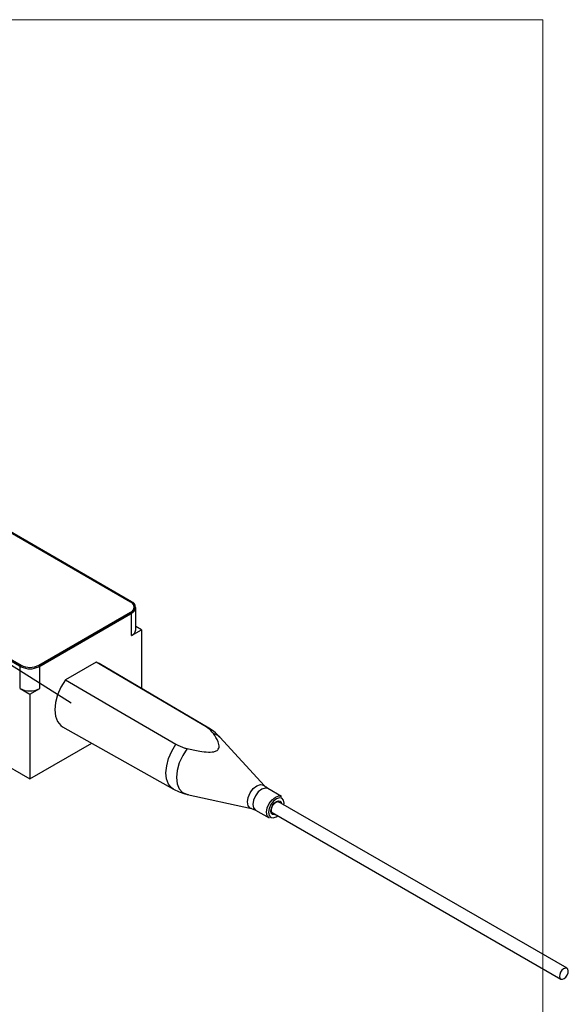
# Model space of a CAD drawing. Units: millimetres. Extents: x 2 to 279, y 1 to 215.
# Drawn here: x 250 to 279, y 161 to 215 of the extents above; entities that cross this region are included whole.
import ezdxf

# ---------------------------------------------------------------- set-up
doc = ezdxf.new("R2010")
doc.units = ezdxf.units.MM
doc.linetypes.add('CENTERX2', pattern=[20.32, 12.7, -2.54, 2.54, -2.54])

msp = doc.modelspace()

# ---------------------------------------------------------------- linework, layer by layer
at = {"color": 7, "linetype": 'Continuous', "lineweight": 18}
for p in [(1.579, 214.645), (277.989, 0.903)]:
    msp.add_line(p, (277.989, 214.645), dxfattribs=at)
at = {"color": 7, "linetype": 'Continuous', "lineweight": 25}
for p, q in [((255.644, 183.033), (222.234, 202.321)), ((255.697, 183.054), (222.287, 202.341)), ((216.241, 198.851), (249.652, 179.564)), ((216.294, 198.892), (249.705, 179.605)), ((216.294, 198.814), (249.705, 179.527)), ((250.659, 179.605), (255.644, 182.482)), ((250.659, 179.527), (255.644, 182.405)), ((250.712, 179.564), (255.697, 182.441)), ((255.644, 182.405), (255.644, 182.482)), ((255.697, 181.217), (255.697, 182.441)), ((255.842, 182.686), (255.842, 182.758)), ((255.917, 181.523), (255.917, 182.748)), ((255.697, 181.217), (256.228, 181.523)), ((256.228, 181.523), (255.917, 181.702)), ((256.228, 181.523), (256.228, 178.354)), ((249.705, 179.527), (249.705, 179.605)), ((250.659, 179.605), (250.659, 179.527)), ((253.782, 179.776), (252.103, 178.816)), ((253.937, 179.709), (253.782, 179.776)), ((259.876, 176.196), (253.942, 179.706)), ((249.652, 178.339), (249.652, 179.564)), ((250.712, 178.339), (250.712, 179.564)), ((249.652, 178.339), (250.182, 178.033)), ((250.182, 178.033), (250.712, 178.339)), ((250.182, 178.033), (250.182, 173.44)), ((242.362, 177.954), (250.182, 173.44)), ((251.955, 176.264), (257.962, 172.881)), ((250.182, 173.44), (253.534, 175.375)), ((262.906, 173.055), (260.475, 175.709)), ((263.828, 172.484), (263.085, 172.912)), ((258.709, 172.599), (262.197, 171.827)), ((279.309, 163.157), (263.659, 172.191)), ((262.198, 171.823), (262.41, 171.74)), ((262.41, 171.743), (263.153, 171.315)), ((263.322, 171.607), (278.972, 162.572))]:
    msp.add_line(p, q, dxfattribs=at)
at = {"color": 7, "linetype": 'CENTERX2'}
msp.add_line((249.121, 179.649), (252.412, 177.568), dxfattribs=at)
at = {"color": 8, "linetype": 'Continuous', "lineweight": 25}
msp.add_line((259.74, 176.256), (259.875, 176.196), dxfattribs=at)
at = {"color": 7, "linetype": 'Continuous', "lineweight": 25, "flags": 128}
for points in [[(259.74, 176.256), (257.066, 177.836), (253.782, 179.776)], [(252.103, 178.816), (251.864, 178.421), (251.684, 178.003), (251.571, 177.585), (251.532, 177.188), (251.568, 176.835), (251.678, 176.544), (251.856, 176.331), (251.949, 176.267)], [(252.103, 178.816), (254.897, 177.184), (258.096, 175.316)], [(258.704, 175.081), (258.465, 174.706), (258.282, 174.304), (258.167, 173.899), (258.127, 173.515), (258.164, 173.175), (258.276, 172.899), (258.456, 172.705), (258.694, 172.603)], [(263.153, 171.315), (263.151, 171.315), (263.049, 171.436), (263.013, 171.626), (263.05, 171.858), (263.155, 172.097), (263.31, 172.305), (263.493, 172.452)], [(263.493, 172.452), (263.675, 172.514), (263.828, 172.484)], [(279.244, 162.676), (279.318, 162.783), (279.366, 162.903), (279.379, 163.017), (279.356, 163.108), (279.3, 163.162), (279.219, 163.17), (279.127, 163.132), (279.037, 163.053), (278.963, 162.946), (278.915, 162.826), (278.902, 162.712), (278.925, 162.621), (278.981, 162.567), (279.062, 162.559), (279.154, 162.597), (279.244, 162.676)]]:
    msp.add_lwpolyline(points, dxfattribs=at)
at = {"color": 8, "linetype": 'Continuous', "lineweight": 25, "flags": 128}
for points in [[(260.475, 175.709), (260.375, 175.798), (260.138, 175.9)], [(257.963, 172.88), (257.864, 172.949), (257.697, 173.154), (257.594, 173.432), (257.56, 173.768), (257.597, 174.144), (257.703, 174.542), (257.872, 174.939), (258.096, 175.316)], [(262.197, 171.827), (262.125, 171.855), (262.015, 171.983), (261.977, 172.187), (262.017, 172.435), (262.128, 172.689), (262.294, 172.912), (262.49, 173.068), (262.684, 173.135), (262.849, 173.102), (262.906, 173.055)], [(262.75, 172.88), (262.567, 172.734), (262.412, 172.526), (262.308, 172.287), (262.27, 172.055), (262.306, 171.864), (262.409, 171.744), (262.41, 171.743)], [(263.085, 172.912), (262.933, 172.943), (262.75, 172.88)], [(263.546, 172.36), (263.383, 172.229), (263.245, 172.044), (263.152, 171.832), (263.119, 171.626), (263.151, 171.456), (263.242, 171.35), (263.379, 171.322), (263.541, 171.377), (263.623, 171.433)], [(263.493, 171.508), (263.431, 171.493), (263.336, 171.512), (263.273, 171.585), (263.252, 171.702), (263.275, 171.844), (263.338, 171.989), (263.433, 172.117), (263.545, 172.206)], [(263.545, 172.206), (263.656, 172.244), (263.751, 172.225), (263.813, 172.152), (263.831, 172.092)], [(263.96, 172.018), (263.968, 172.111), (263.936, 172.281), (263.845, 172.387), (263.708, 172.415), (263.546, 172.36)]]:
    msp.add_lwpolyline(points, dxfattribs=at)
at = {"color": 7, "linetype": 'Continuous', "lineweight": 25}
for centre, radius, start, end in [((255.54, 182.758), 0.295, 290.7834, 69.2166), ((255.581, 182.748), 0.327, 290.7834, 69.2166), ((255.504, 182.714), 0.339, 294.3747, 354.3052), ((255.542, 181.56), 0.377, 294.3747, 354.3052), ((250.182, 180.526), 1.037, 242.6097, 297.3903), ((250.182, 180.448), 1.037, 242.6097, 297.3903), ((250.182, 179.362), 1.153, 242.6097, 297.3903)]:
    msp.add_arc(centre, radius, start, end, dxfattribs=at)
for points, knots in [([(258.704, 175.081), (258.929, 175.031), (259.306, 174.948), (259.767, 174.891), (260.057, 174.895), (260.224, 174.923), (260.34, 174.979), (260.416, 175.056), (260.466, 175.219), (260.379, 175.513), (260.229, 175.754), (260.138, 175.9)], [0, 0, 0, 0, 0.214187, 0.358523, 0.41521, 0.472476, 0.510347, 0.54818, 0.607183, 0.760972, 1, 1, 1, 1]), ([(260.138, 175.9), (260.049, 176.005), (259.94, 176.134), (259.772, 176.237), (259.74, 176.256)], [0, 0, 0, 0, 0.814818, 1, 1, 1, 1]), ([(260.467, 175.7), (260.424, 175.751), (260.268, 175.936), (260.06, 176.104), (259.886, 176.186), (259.87, 176.193)], [0, 0, 0, 0, 0.257479, 0.934695, 1, 1, 1, 1]), ([(258.096, 175.316), (258.249, 175.24), (258.437, 175.146), (258.662, 175.091), (258.704, 175.081)], [0, 0, 0, 0, 0.814841, 1, 1, 1, 1]), ([(257.969, 172.887), (258.104, 172.815), (258.358, 172.678), (258.64, 172.616), (258.773, 172.587)], [0, 0, 0, 0, 0.527557, 1, 1, 1, 1]), ([(263.092, 172.919), (263.022, 172.959), (262.947, 173), (262.912, 173.051), (262.91, 173.054)], [0, 0, 0, 0, 0.941726, 1, 1, 1, 1]), ([(263.323, 171.61), (263.317, 171.613), (263.299, 171.621), (263.277, 171.667), (263.27, 171.754), (263.292, 171.862), (263.342, 171.978), (263.417, 172.082), (263.484, 172.144), (263.52, 172.166), (263.529, 172.172)], [0, 0, 0, 0, 0.078135, 0.227564, 0.362801, 0.506178, 0.653665, 0.804107, 0.95357, 1, 1, 1, 1]), ([(263.529, 172.172), (263.55, 172.181), (263.595, 172.203), (263.638, 172.204), (263.652, 172.192), (263.657, 172.188)], [0, 0, 0, 0, 0.3503219, 0.7778891, 1, 1, 1, 1])]:
    msp.add_open_spline(points, degree=3, knots=knots, dxfattribs=at)

doc.saveas('drawing.dxf')
